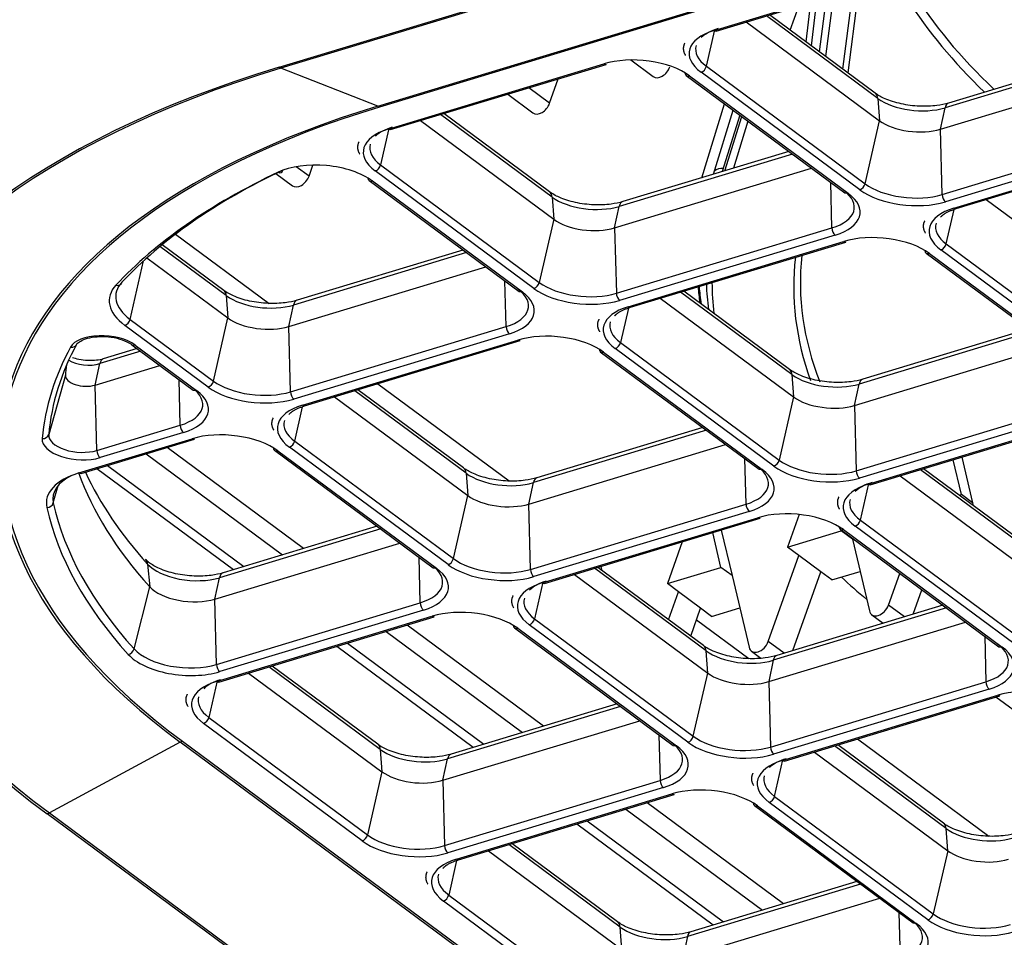
# Model space of a CAD drawing. Units: inches. Extents: x 0 to 7518, y 0 to 5362.
# Drawn here: x 3694 to 3760, y 4076 to 4137 of the extents above; entities that cross this region are included whole.
import ezdxf

# ---------------------------------------------------------------- set-up
doc = ezdxf.new("R2010")
doc.units = ezdxf.units.IN
doc.header["$MEASUREMENT"] = 0
doc.layers.add('LG-Product', color=3, linetype='Continuous')

msp = doc.modelspace()

# ---------------------------------------------------------------- linework, layer by layer
at = {"layer": 'LG-Product', "linetype": 'Continuous'}
for p, q in [((3711.493, 4134.242), (3984.863, 4217.022)), ((3984.975, 4216.958), (3711.606, 4134.179)), ((3718.081, 4131.645), (3991.45, 4214.424)), ((3991.563, 4214.36), (3718.193, 4131.581)), ((3740.518, 4136.694), (3754.905, 4141.05)), ((3740.669, 4136.655), (3755.057, 4141.012)), ((3748.493, 4139.025), (3747.969, 4134.962)), ((3749.114, 4134.114), (3749.799, 4139.42)), ((3749.464, 4133.855), (3750.197, 4139.541)), ((3746.667, 4135.926), (3746.989, 4138.569)), ((3747.015, 4135.668), (3747.383, 4138.689)), ((3747.553, 4135.27), (3748.018, 4138.881)), ((3751.282, 4132.509), (3744.227, 4137.733)), ((3745.608, 4136.71), (3746.179, 4138.324)), ((3745.608, 4136.71), (3746.179, 4138.324)), ((3742.665, 4137.26), (3751.565, 4130.669)), ((3751.456, 4132.157), (3744.014, 4137.668)), ((3740.005, 4134.3), (3740.563, 4136.741)), ((3740.518, 4136.694), (3740.669, 4136.655)), ((3767.258, 4135.205), (3756.177, 4131.85)), ((3718.769, 4130.108), (3733.156, 4134.465)), ((3718.92, 4130.07), (3733.308, 4134.426)), ((3733.156, 4134.465), (3733.308, 4134.426)), ((3734.971, 4134.723), (3736.458, 4133.622)), ((3734.971, 4134.723), (3736.458, 4133.622)), ((3767.496, 4135.029), (3755.942, 4131.531)), ((3718.081, 4131.645), (3711.606, 4134.179)), ((3750.244, 4126.053), (3739.649, 4133.899)), ((3740.005, 4134.3), (3750.6, 4126.455)), ((3755.632, 4130.101), (3768.776, 4134.082)), ((3729.541, 4131.83), (3730.118, 4133.461)), ((3729.541, 4131.83), (3730.118, 4133.461)), ((3738.66, 4133.691), (3749.255, 4125.845)), ((3738.878, 4133.666), (3749.473, 4125.82)), ((3726.742, 4132.438), (3728.427, 4131.19)), ((3726.742, 4132.438), (3728.427, 4131.19)), ((3729.541, 4131.83), (3728.145, 4132.863)), ((3729.541, 4131.83), (3728.145, 4132.863)), ((3739.694, 4126.859), (3741.227, 4131.791)), ((3751.456, 4132.157), (3751.565, 4130.669)), ((3729.533, 4125.923), (3722.478, 4131.147)), ((3740.478, 4127.096), (3741.804, 4131.363)), ((3755.632, 4130.101), (3755.942, 4131.531)), ((3720.916, 4130.674), (3729.816, 4124.083)), ((3729.707, 4125.571), (3722.265, 4131.082)), ((3742.232, 4131.047), (3741.058, 4127.272)), ((3742.238, 4131.042), (3741.067, 4127.274)), ((3741.247, 4127.329), (3742.37, 4130.944)), ((3742.785, 4130.637), (3741.81, 4127.499)), ((3750.6, 4126.455), (3751.565, 4130.669)), ((3718.814, 4130.155), (3718.256, 4127.715)), ((3718.769, 4130.108), (3718.92, 4130.07)), ((3755.748, 4125.736), (3755.632, 4130.101)), ((3755.748, 4125.736), (3770.136, 4130.092)), ((3770.353, 4129.611), (3755.965, 4125.254)), ((3756.534, 4124.834), (3770.921, 4129.19)), ((3756.685, 4124.795), (3771.073, 4129.152)), ((3745.509, 4128.62), (3734.428, 4125.264)), ((3745.747, 4128.443), (3734.193, 4124.945)), ((3713.48, 4126.966), (3712.628, 4127.597)), ((3713.48, 4126.966), (3712.628, 4127.597)), ((3713.48, 4126.966), (3713.741, 4127.703)), ((3713.48, 4126.966), (3713.741, 4127.703)), ((3728.495, 4119.467), (3717.9, 4127.313)), ((3718.256, 4127.715), (3728.851, 4119.869)), ((3733.883, 4123.515), (3747.027, 4127.496)), ((3711.266, 4127.141), (3712.367, 4126.327)), ((3711.266, 4127.141), (3712.367, 4126.327)), ((3717.495, 4126.673), (3727.506, 4119.26)), ((3717.713, 4126.647), (3727.724, 4119.234)), ((3748.387, 4123.507), (3748.306, 4126.549)), ((3729.707, 4125.571), (3729.816, 4124.083)), ((3749.255, 4125.845), (3749.473, 4125.82)), ((3758.681, 4125.4), (3767.581, 4118.809)), ((3733.883, 4123.515), (3734.193, 4124.945)), ((3756.021, 4122.44), (3756.548, 4124.742)), ((3756.534, 4124.834), (3756.685, 4124.795)), ((3729.816, 4124.083), (3728.851, 4119.869)), ((3733.883, 4123.515), (3733.999, 4119.15)), ((3733.999, 4119.15), (3748.387, 4123.507)), ((3704.575, 4123.091), (3710.817, 4118.469)), ((3704.575, 4123.091), (3710.817, 4118.469)), ((3748.604, 4123.025), (3734.216, 4118.668)), ((3734.785, 4118.248), (3749.172, 4122.605)), ((3749.172, 4122.605), (3749.324, 4122.566)), ((3707.958, 4118.986), (3703.531, 4122.264)), ((3707.784, 4119.337), (3703.673, 4122.381)), ((3723.76, 4122.034), (3712.679, 4118.678)), ((3734.936, 4118.21), (3749.324, 4122.566)), ((3766.26, 4114.193), (3755.665, 4122.039)), ((3756.021, 4122.44), (3766.616, 4114.595)), ((3701.537, 4117.403), (3702.431, 4121.306)), ((3702.652, 4121.507), (3708.067, 4117.498)), ((3723.998, 4121.858), (3712.444, 4118.359)), ((3754.676, 4121.831), (3765.271, 4113.985)), ((3754.894, 4121.806), (3765.489, 4113.96)), ((3712.134, 4116.93), (3725.278, 4120.91)), ((3726.638, 4116.921), (3726.557, 4119.963)), ((3745.549, 4114.063), (3738.494, 4119.287)), ((3707.958, 4118.986), (3708.067, 4117.498)), ((3727.506, 4119.26), (3727.724, 4119.234)), ((3736.932, 4118.814), (3745.832, 4112.223)), ((3745.723, 4113.711), (3738.281, 4119.222)), ((3712.134, 4116.93), (3712.444, 4118.359)), ((3734.799, 4118.156), (3734.272, 4115.855)), ((3734.785, 4118.248), (3734.936, 4118.21)), ((3701.537, 4117.403), (3707.102, 4113.283)), ((3707.102, 4113.283), (3708.067, 4117.498)), ((3706.746, 4112.882), (3701.182, 4117.002)), ((3712.25, 4112.564), (3712.134, 4116.93)), ((3712.25, 4112.564), (3726.638, 4116.921)), ((3761.525, 4116.759), (3750.444, 4113.404)), ((3726.855, 4116.439), (3712.467, 4112.083)), ((3713.035, 4111.662), (3727.423, 4116.019)), ((3727.423, 4116.019), (3727.575, 4115.981)), ((3761.763, 4116.583), (3750.209, 4113.085)), ((3702.011, 4115.448), (3699.748, 4114.763)), ((3701.656, 4115.711), (3705.757, 4112.674)), ((3701.657, 4115.71), (3701.873, 4115.685)), ((3701.873, 4115.685), (3705.975, 4112.648)), ((3713.187, 4111.624), (3727.575, 4115.981)), ((3744.511, 4107.607), (3733.916, 4115.453)), ((3734.272, 4115.855), (3744.867, 4108.009)), ((3749.899, 4111.655), (3763.043, 4115.636)), ((3702.249, 4115.272), (3699.514, 4114.444)), ((3732.927, 4115.245), (3743.522, 4107.4)), ((3733.144, 4115.22), (3743.74, 4107.374)), ((3699.203, 4113.014), (3699.514, 4114.444)), ((3699.203, 4113.014), (3703.529, 4114.324)), ((3697.219, 4113.669), (3696.104, 4109.709)), ((3704.889, 4110.335), (3704.808, 4113.377)), ((3745.723, 4113.711), (3745.832, 4112.223)), ((3699.319, 4108.648), (3699.203, 4113.014)), ((3718.065, 4113.101), (3726.833, 4106.609)), ((3718.065, 4113.101), (3726.833, 4106.609)), ((3749.899, 4111.655), (3750.209, 4113.085)), ((3705.757, 4112.674), (3705.975, 4112.648)), ((3715.183, 4112.228), (3724.083, 4105.638)), ((3723.974, 4107.126), (3716.532, 4112.637)), ((3723.8, 4107.477), (3716.745, 4112.701)), ((3745.832, 4112.223), (3744.867, 4108.009)), ((3712.523, 4109.269), (3713.049, 4111.57)), ((3713.035, 4111.662), (3713.187, 4111.624)), ((3749.899, 4111.655), (3750.015, 4107.29)), ((3750.015, 4107.29), (3764.403, 4111.647)), ((3764.62, 4111.165), (3750.232, 4106.808)), ((3750.801, 4106.388), (3765.188, 4110.745)), ((3699.319, 4108.648), (3704.889, 4110.335)), ((3739.776, 4110.174), (3728.695, 4106.818)), ((3750.952, 4106.35), (3765.34, 4110.706)), ((3698.118, 4107.145), (3705.674, 4109.433)), ((3705.106, 4109.854), (3699.537, 4108.167)), ((3705.674, 4109.433), (3705.826, 4109.395)), ((3740.014, 4109.998), (3728.46, 4106.499)), ((3698.269, 4107.106), (3705.826, 4109.395)), ((3713.116, 4102.101), (3704.012, 4108.843)), ((3713.116, 4102.101), (3704.012, 4108.843)), ((3722.762, 4101.022), (3712.167, 4108.867)), ((3712.523, 4109.269), (3723.118, 4101.423)), ((3728.15, 4105.07), (3741.294, 4109.05)), ((3702.609, 4108.417), (3711.714, 4101.675)), ((3702.609, 4108.417), (3711.714, 4101.675)), ((3711.178, 4108.66), (3721.773, 4100.814)), ((3711.395, 4108.634), (3721.991, 4100.788)), ((3757.058, 4108.199), (3757.782, 4105.157)), ((3757.058, 4108.199), (3757.782, 4105.157)), ((3700.025, 4107.634), (3709.128, 4100.893)), ((3700.025, 4107.634), (3709.128, 4100.893)), ((3742.654, 4105.061), (3742.573, 4108.103)), ((3757.043, 4105.704), (3756.49, 4108.027)), ((3757.043, 4105.704), (3756.49, 4108.027)), ((3698.118, 4107.145), (3698.269, 4107.106)), ((3708.43, 4100.677), (3699.322, 4107.422)), ((3708.43, 4100.677), (3699.322, 4107.422)), ((3723.974, 4107.126), (3724.083, 4105.638)), ((3743.522, 4107.4), (3743.74, 4107.374)), ((3752.948, 4106.954), (3761.848, 4100.363)), ((3761.739, 4101.851), (3754.297, 4107.362)), ((3761.565, 4102.203), (3754.51, 4107.427)), ((3696.411, 4105.143), (3696.732, 4106.306)), ((3728.15, 4105.07), (3728.46, 4106.499)), ((3750.288, 4103.995), (3750.846, 4106.435)), ((3750.801, 4106.388), (3750.952, 4106.35)), ((3723.118, 4101.423), (3724.083, 4105.638)), ((3756.896, 4105.66), (3757.043, 4105.704)), ((3756.896, 4105.66), (3757.043, 4105.704)), ((3757.782, 4105.157), (3757.043, 4105.704)), ((3757.782, 4105.157), (3757.043, 4105.704)), ((3728.266, 4100.704), (3728.15, 4105.07)), ((3728.266, 4100.704), (3742.654, 4105.061)), ((3757.782, 4105.157), (3757.826, 4104.971)), ((3757.782, 4105.157), (3757.826, 4104.971)), ((3742.871, 4104.579), (3728.483, 4100.223)), ((3746.205, 4104.372), (3745.432, 4102.188)), ((3746.205, 4104.372), (3745.432, 4102.188)), ((3718.027, 4103.588), (3707.739, 4100.472)), ((3729.051, 4099.802), (3743.439, 4104.159)), ((3729.203, 4099.764), (3743.591, 4104.12)), ((3743.439, 4104.159), (3743.591, 4104.12)), ((3760.527, 4095.747), (3749.932, 4103.593)), ((3750.288, 4103.995), (3760.883, 4096.149)), ((3718.265, 4103.412), (3707.504, 4100.153)), ((3740.982, 4100.841), (3740.429, 4103.163)), ((3740.982, 4100.841), (3740.429, 4103.163)), ((3740.997, 4103.335), (3741.721, 4100.293)), ((3740.997, 4103.335), (3741.721, 4100.293)), ((3745.432, 4102.188), (3749.012, 4103.272)), ((3745.432, 4102.188), (3749.012, 4103.272)), ((3748.943, 4103.385), (3759.538, 4095.54)), ((3749.012, 4103.272), (3748.995, 4103.347)), ((3749.012, 4103.272), (3748.995, 4103.347)), ((3749.752, 4102.725), (3749.012, 4103.272)), ((3749.752, 4102.725), (3749.012, 4103.272)), ((3749.161, 4103.36), (3759.756, 4095.514)), ((3707.194, 4098.724), (3719.545, 4102.464)), ((3738.389, 4102.545), (3737.401, 4099.756)), ((3738.389, 4102.545), (3737.401, 4099.756)), ((3749.734, 4102.8), (3749.752, 4102.725)), ((3749.734, 4102.8), (3749.752, 4102.725)), ((3749.752, 4102.725), (3750.892, 4097.934)), ((3749.752, 4102.725), (3750.892, 4097.934)), ((3744.134, 4095.888), (3746.171, 4101.641)), ((3744.134, 4095.888), (3746.171, 4101.641)), ((3746.171, 4101.641), (3745.432, 4102.188)), ((3746.171, 4101.641), (3745.432, 4102.188)), ((3747.65, 4100.546), (3746.171, 4101.641)), ((3747.65, 4100.546), (3746.171, 4101.641)), ((3702.707, 4101.059), (3702.844, 4099.545)), ((3720.905, 4098.475), (3720.824, 4101.517)), ((3732.967, 4100.903), (3733.029, 4100.643)), ((3732.967, 4100.903), (3733.029, 4100.643)), ((3721.773, 4100.814), (3721.991, 4100.788)), ((3731.199, 4100.368), (3740.099, 4093.778)), ((3739.99, 4095.266), (3732.548, 4100.777)), ((3739.816, 4095.617), (3732.761, 4100.841)), ((3737.401, 4099.756), (3740.982, 4100.841)), ((3737.401, 4099.756), (3740.982, 4100.841)), ((3741.721, 4100.293), (3740.982, 4100.841)), ((3741.721, 4100.293), (3740.982, 4100.841)), ((3741.721, 4100.293), (3742.862, 4095.503)), ((3741.721, 4100.293), (3742.862, 4095.503)), ((3745.787, 4095.284), (3747.65, 4100.546)), ((3745.787, 4095.284), (3747.65, 4100.546)), ((3748.389, 4099.999), (3747.65, 4100.546)), ((3748.389, 4099.999), (3747.65, 4100.546)), ((3748.389, 4099.999), (3750.265, 4100.567)), ((3748.389, 4099.999), (3750.265, 4100.567)), ((3752.165, 4098.32), (3752.917, 4100.443)), ((3752.165, 4098.32), (3752.917, 4100.443)), ((3707.194, 4098.724), (3707.504, 4100.153)), ((3729.097, 4099.849), (3728.539, 4097.409)), ((3729.051, 4099.802), (3729.203, 4099.764)), ((3738.141, 4099.209), (3737.401, 4099.756)), ((3738.141, 4099.209), (3737.401, 4099.756)), ((3701.804, 4095.397), (3702.844, 4099.545)), ((3737.481, 4097.346), (3738.141, 4099.209)), ((3737.481, 4097.346), (3738.141, 4099.209)), ((3739.619, 4098.114), (3738.141, 4099.209)), ((3739.619, 4098.114), (3738.141, 4099.209)), ((3753.817, 4097.716), (3754.395, 4099.348)), ((3753.817, 4097.716), (3754.395, 4099.348)), ((3707.31, 4094.358), (3707.194, 4098.724)), ((3707.31, 4094.358), (3720.905, 4098.475)), ((3755.792, 4098.314), (3744.711, 4094.958)), ((3753.224, 4097.536), (3752.165, 4098.32)), ((3753.224, 4097.536), (3752.165, 4098.32)), ((3721.122, 4097.993), (3707.527, 4093.877)), ((3738.959, 4096.251), (3739.619, 4098.114)), ((3738.959, 4096.251), (3739.619, 4098.114)), ((3740.358, 4097.567), (3739.619, 4098.114)), ((3740.358, 4097.567), (3739.619, 4098.114)), ((3740.358, 4097.567), (3742.235, 4098.135)), ((3740.358, 4097.567), (3742.235, 4098.135)), ((3756.03, 4098.138), (3744.476, 4094.639)), ((3751.051, 4097.68), (3751.82, 4097.111)), ((3751.051, 4097.68), (3751.82, 4097.111)), ((3707.302, 4093.216), (3721.69, 4097.573)), ((3707.454, 4093.178), (3721.842, 4097.535)), ((3729.133, 4090.241), (3720.028, 4096.983)), ((3729.133, 4090.241), (3720.028, 4096.983)), ((3721.69, 4097.573), (3721.842, 4097.535)), ((3738.778, 4089.162), (3728.183, 4097.007)), ((3728.539, 4097.409), (3739.134, 4089.563)), ((3739.346, 4097.343), (3742.849, 4094.749)), ((3739.346, 4097.343), (3742.849, 4094.749)), ((3744.166, 4093.21), (3757.31, 4097.19)), ((3718.625, 4096.557), (3727.73, 4089.815)), ((3718.625, 4096.557), (3727.73, 4089.815)), ((3727.194, 4096.8), (3737.789, 4088.954)), ((3727.411, 4096.774), (3738.007, 4088.928)), ((3716.039, 4095.776), (3725.147, 4089.031)), ((3716.039, 4095.776), (3725.147, 4089.031)), ((3745.193, 4095.104), (3744.134, 4095.888)), ((3745.193, 4095.104), (3744.134, 4095.888)), ((3758.589, 4096.243), (3758.67, 4093.201)), ((3724.444, 4088.819), (3715.336, 4095.563)), ((3724.444, 4088.819), (3715.336, 4095.563)), ((3740.099, 4093.778), (3739.99, 4095.266)), ((3743.021, 4095.248), (3743.651, 4094.782)), ((3743.021, 4095.248), (3743.651, 4094.782)), ((3759.538, 4095.54), (3759.756, 4095.514)), ((3744.476, 4094.639), (3744.166, 4093.21)), ((3709.45, 4093.782), (3718.35, 4087.192)), ((3718.241, 4088.68), (3710.799, 4094.191)), ((3718.067, 4089.031), (3711.012, 4094.255)), ((3739.134, 4089.563), (3740.099, 4093.778)), ((3707.348, 4093.263), (3706.79, 4090.823)), ((3707.302, 4093.216), (3707.454, 4093.178)), ((3744.166, 4093.21), (3744.282, 4088.844)), ((3744.282, 4088.844), (3758.67, 4093.201)), ((3758.887, 4092.719), (3744.499, 4088.363)), ((3734.043, 4091.728), (3722.962, 4088.372)), ((3745.067, 4087.942), (3759.455, 4092.299)), ((3745.219, 4087.904), (3759.607, 4092.26)), ((3768.446, 4085.434), (3759.339, 4092.178)), ((3759.455, 4092.299), (3759.607, 4092.26)), ((3734.281, 4091.552), (3722.727, 4088.053)), ((3717.029, 4082.576), (3706.434, 4090.422)), ((3706.79, 4090.823), (3717.385, 4082.977)), ((3722.417, 4086.624), (3735.561, 4090.604)), ((3704.877, 4089.161), (3696.149, 4084.446)), ((3740.515, 4062.771), (3704.877, 4089.161)), ((3705.029, 4089.225), (3740.513, 4062.949)), ((3736.84, 4089.657), (3736.921, 4086.615)), ((3750.098, 4089.381), (3758.864, 4082.889)), ((3750.098, 4089.381), (3758.864, 4082.889)), ((3718.241, 4088.68), (3718.35, 4087.192)), ((3737.789, 4088.954), (3738.007, 4088.928)), ((3747.215, 4088.508), (3756.115, 4081.918)), ((3756.006, 4083.406), (3748.564, 4088.917)), ((3755.832, 4083.757), (3748.777, 4088.981)), ((3722.417, 4086.624), (3722.727, 4088.053)), ((3744.555, 4085.549), (3745.113, 4087.989)), ((3745.067, 4087.942), (3745.219, 4087.904)), ((3718.35, 4087.192), (3717.385, 4082.977)), ((3722.417, 4086.624), (3722.533, 4082.258)), ((3722.533, 4082.258), (3736.921, 4086.615)), ((3737.138, 4086.133), (3722.75, 4081.777)), ((3723.318, 4081.356), (3737.706, 4085.713)), ((3723.47, 4081.318), (3737.858, 4085.675)), ((3745.149, 4078.38), (3736.044, 4085.123)), ((3745.149, 4078.38), (3736.044, 4085.123)), ((3737.706, 4085.713), (3737.858, 4085.675)), ((3754.794, 4077.302), (3744.199, 4085.147)), ((3744.555, 4085.549), (3755.15, 4077.703)), ((3734.641, 4084.697), (3743.746, 4077.955)), ((3734.641, 4084.697), (3743.746, 4077.955)), ((3743.21, 4084.94), (3753.805, 4077.094)), ((3743.427, 4084.914), (3754.023, 4077.068)), ((3897.305, 3935.31), (3695.996, 4084.382)), ((3696.149, 4084.446), (3733.951, 4056.453)), ((3732.057, 4083.914), (3741.161, 4077.172)), ((3732.057, 4083.914), (3741.161, 4077.172)), ((3740.462, 4076.957), (3731.354, 4083.702)), ((3740.462, 4076.957), (3731.354, 4083.702)), ((3756.115, 4081.918), (3756.006, 4083.406)), ((3725.466, 4081.922), (3734.366, 4075.332)), ((3734.257, 4076.82), (3726.815, 4082.331)), ((3734.083, 4077.171), (3727.028, 4082.395)), ((3756.115, 4081.918), (3755.15, 4077.703)), ((3723.332, 4081.264), (3722.806, 4078.963)), ((3723.318, 4081.356), (3723.47, 4081.318)), ((3750.059, 4079.868), (3738.978, 4076.512)), ((3750.297, 4079.692), (3738.743, 4076.193)), ((3733.045, 4070.716), (3722.45, 4078.562)), ((3722.806, 4078.963), (3733.401, 4071.117)), ((3738.433, 4074.764), (3751.577, 4078.744)), ((3752.856, 4077.797), (3752.937, 4074.755)), ((3734.366, 4075.332), (3734.257, 4076.82)), ((3753.805, 4077.094), (3754.023, 4077.068)), ((3738.743, 4076.193), (3738.433, 4074.764))]:
    msp.add_line(p, q, dxfattribs=at)
for centre, major_axis, ratio, start_param, end_param in [((3818.271, 4145.546), (67.719, -5.74), 0.495162, 3.493446, 3.696193), ((3818.24, 4145.185), (68.132, -5.793), 0.49511, 3.500075, 3.688978), ((3742.944, 4134.897), (-4.088, 0.348), 0.495461, 5.389226, 6.960022), ((3742.97, 4135.198), (3.679, -0.313), 0.495461, 2.247633, 2.727312), ((3742.97, 4135.198), (3.679, -0.313), 0.495461, 3.046381, 3.818429), ((3735.583, 4132.668), (-4.088, 0.348), 0.495461, 3.818429, 5.389226), ((3754.786, 4102.184), (-72.945, 6.201), 0.495461, 5.389226, 6.960022), ((3754.788, 4102.202), (72.758, -6.186), 0.495461, 2.247633, 3.818429), ((3711.555, 4134.964), (0.242, -0.798), 0.544049, 5.651508, 5.8784), ((3736.954, 4134.291), (-0.496, -0.67), 0.677148, 0.000028, 1.995468), ((3736.954, 4134.291), (-0.496, -0.67), 0.677148, 0.000028, 1.995468), ((3738.908, 4134.026), (-0.248, -0.335), 0.677148, 5.616228, 7.021875), ((3739.68, 4134.26), (-0.248, -0.335), 0.677148, 0.73869, 2.144338), ((3750.786, 4131.839), (0.496, 0.67), 0.677148, 5.616228, 6.283175), ((3728.923, 4131.86), (-0.496, -0.67), 0.677148, 0.000028, 1.995468), ((3728.923, 4131.86), (-0.496, -0.67), 0.677148, 0.000028, 1.995468), ((3754.04, 4132.94), (-3.206, 0.273), 0.495461, 0.676837, 2.247633), ((3756.418, 4131.052), (-0.242, 0.798), 0.544049, 0.000019, 0.77397), ((3754.968, 4104.329), (-62.153, 5.284), 0.495461, 5.389226, 6.960022), ((3754.97, 4104.348), (61.966, -5.268), 0.495461, 2.247633, 3.818429), ((3718.132, 4130.86), (-0.242, 0.798), 0.544049, 5.651508, 5.8784), ((3753.907, 4131.379), (2.906, -0.247), 0.495461, 3.818429, 5.389226), ((3721.195, 4128.311), (-4.088, 0.348), 0.495461, 5.389226, 6.960022), ((3721.22, 4128.612), (3.679, -0.313), 0.495461, 2.247633, 2.727312), ((3721.22, 4128.612), (3.679, -0.313), 0.495461, 3.046381, 3.818429), ((3754.97, 4104.348), (-59.306, 5.042), 0.495461, 5.57832, 5.912824), ((3754.996, 4104.649), (58.896, -5.007), 0.495461, 2.436728, 2.771232), ((3714.418, 4125.649), (-4.088, 0.348), 0.495461, 3.818429, 5.57832), ((3711.446, 4127.587), (0.178, -0.377), 0.661635, 5.561345, 6.942917), ((3717.931, 4127.674), (-0.248, -0.335), 0.677148, 0.73869, 2.144338), ((3741.132, 4126.755), (0.796, -0.247), 0.863517, 1.842936, 2.629131), ((3712.863, 4126.996), (-0.496, -0.67), 0.677148, 0.000028, 1.995468), ((3712.863, 4126.996), (-0.496, -0.67), 0.677148, 0.000028, 1.995468), ((3717.743, 4127.008), (0.248, 0.335), 0.677148, 2.474635, 3.880283), ((3729.037, 4125.253), (0.496, 0.67), 0.677148, 5.616228, 6.283175), ((3746.204, 4125.123), (3.679, -0.313), 0.495461, 5.389226, 6.960022), ((3750.275, 4126.414), (0.248, 0.335), 0.677148, 3.880283, 5.28593), ((3753.539, 4127.051), (-4.088, 0.348), 0.495461, 0.676837, 2.247633), ((3753.565, 4127.352), (3.679, -0.313), 0.495461, 3.818429, 5.389226), ((3732.291, 4126.354), (-3.206, 0.273), 0.495461, 0.676837, 2.247633), ((3734.669, 4124.466), (-0.242, 0.798), 0.544049, 0.000019, 0.77397), ((3746.178, 4124.822), (-4.088, 0.348), 0.495461, 2.247633, 3.818429), ((3755.996, 4125.615), (-0.121, 0.399), 0.544049, 1.104267, 2.509915), ((3758.96, 4123.037), (-4.088, 0.348), 0.495461, 5.389226, 6.960022), ((3732.158, 4124.793), (2.906, -0.247), 0.495461, 3.818429, 5.389226), ((3748.635, 4123.386), (0.121, -0.399), 0.544049, 4.24586, 5.651508), ((3758.986, 4123.338), (3.679, -0.313), 0.495461, 3.046381, 3.818429), ((3751.599, 4120.808), (-4.088, 0.348), 0.495461, 3.818429, 5.389226), ((3754.924, 4122.166), (-0.248, -0.335), 0.677148, 5.616228, 7.021875), ((3755.696, 4122.4), (0.248, 0.335), 0.677148, 3.880283, 5.28593), ((3814.445, 4115.179), (68.549, -5.81), 0.495162, 3.1252, 3.365451), ((3814.476, 4115.54), (68.136, -5.758), 0.495215, 3.130443, 3.378331), ((3705.48, 4118.304), (-5.334, 0.453), 0.495461, 5.912824, 6.960022), ((3705.506, 4118.605), (4.924, -0.419), 0.495461, 2.771232, 3.818429), ((3700.62, 4120.044), (0.305, -0.284), 0.809735, 5.277838, 6.683485), ((3707.288, 4118.667), (0.496, 0.67), 0.677148, 5.616228, 6.283175), ((3724.454, 4118.537), (3.679, -0.313), 0.495461, 5.389226, 6.960022), ((3728.526, 4119.828), (-0.248, -0.335), 0.677148, 0.73869, 2.144338), ((3731.79, 4120.465), (-4.088, 0.348), 0.495461, 0.676837, 2.247633), ((3731.816, 4120.766), (3.679, -0.313), 0.495461, 3.818429, 5.389226), ((3815.626, 4115.986), (76.142, -6.473), 0.495461, 3.217514, 3.24596), ((3815.657, 4116.347), (-76.142, 6.473), 0.495461, 0.084929, 0.115523), ((3815.62, 4115.607), (-75.561, 6.424), 0.495461, 0.060802, 0.105177), ((3815.59, 4115.247), (75.146, -6.389), 0.495461, 3.189166, 3.244144), ((3710.542, 4119.768), (-3.206, 0.273), 0.495461, 0.676837, 2.247633), ((3712.92, 4117.881), (-0.242, 0.798), 0.544049, 0.000019, 0.77397), ((3724.429, 4118.236), (-4.088, 0.348), 0.495461, 2.247633, 3.818429), ((3734.247, 4119.029), (0.121, -0.399), 0.544049, 4.24586, 5.651508), ((3737.211, 4116.451), (-4.088, 0.348), 0.495461, 5.389226, 6.960022), ((3701.212, 4117.363), (0.248, 0.335), 0.677148, 3.880283, 5.28593), ((3710.409, 4118.207), (2.906, -0.247), 0.495461, 3.818429, 5.389226), ((3726.886, 4116.8), (0.121, -0.399), 0.544049, 4.24586, 5.651508), ((3737.236, 4116.752), (3.679, -0.313), 0.495461, 3.046381, 3.818429), ((3699.917, 4115.092), (-2.428, 0.206), 0.495461, 3.818429, 6.067869), ((3729.85, 4114.222), (-4.088, 0.348), 0.495461, 3.818429, 5.389226), ((3754.97, 4104.348), (-59.306, 5.042), 0.495461, 6.067869, 6.281379), ((3754.996, 4104.649), (58.896, -5.007), 0.495461, 2.926276, 3.139786), ((3697.598, 4115.912), (-0.366, 0.2), 0.848573, 1.929197, 3.334845), ((3733.175, 4115.58), (0.248, 0.335), 0.677148, 2.474635, 3.880283), ((3733.947, 4115.814), (0.248, 0.335), 0.677148, 3.880283, 5.28593), ((3698.597, 4115.123), (-1.545, 0.131), 0.495461, 0.769618, 2.247633), ((3699.99, 4113.965), (-0.242, 0.798), 0.544049, 0.000019, 0.77397), ((3755.338, 4108.675), (58.124, -4.941), 0.495461, 3.115797, 3.139786), ((3745.053, 4113.393), (0.496, 0.67), 0.677148, 5.616228, 6.283175), ((3698.464, 4113.562), (1.246, -0.106), 0.495461, 3.139786, 5.389226), ((3748.307, 4114.494), (-3.206, 0.273), 0.495461, 0.676837, 2.247633), ((3750.685, 4112.606), (-0.242, 0.798), 0.544049, 0.000019, 0.77397), ((3702.705, 4111.952), (3.679, -0.313), 0.495461, 5.389226, 6.960022), ((3706.777, 4113.242), (0.248, 0.335), 0.677148, 3.880283, 5.28593), ((3710.041, 4113.879), (-4.088, 0.348), 0.495461, 0.676837, 2.247633), ((3710.067, 4114.181), (3.679, -0.313), 0.495461, 3.818429, 5.389226), ((3702.68, 4111.65), (-4.088, 0.348), 0.495461, 2.247633, 3.818429), ((3712.498, 4112.443), (0.121, -0.399), 0.544049, 4.24586, 5.651508), ((3748.174, 4112.933), (2.906, -0.247), 0.495461, 3.818429, 5.389226), ((3715.462, 4109.865), (-4.088, 0.348), 0.495461, 5.389226, 6.960022), ((3705.137, 4110.214), (-0.121, 0.399), 0.544049, 1.104267, 2.509915), ((3715.487, 4110.166), (3.679, -0.313), 0.495461, 3.046381, 3.818429), ((3698.096, 4109.234), (-2.428, 0.206), 0.495461, 6.281379, 8.530818), ((3695.699, 4109.803), (-0.415, 0.037), 0.868629, 1.573963, 2.979611), ((3698.122, 4109.535), (2.018, -0.172), 0.495461, 3.139786, 5.389226), ((3708.101, 4107.636), (-4.088, 0.348), 0.495461, 3.818429, 5.389226), ((3711.426, 4108.994), (-0.248, -0.335), 0.677148, 5.616228, 7.021875), ((3712.198, 4109.228), (0.248, 0.335), 0.677148, 3.880283, 5.28593), ((3699.568, 4108.528), (0.121, -0.399), 0.544049, 4.24586, 5.651508), ((3723.304, 4106.807), (-0.496, -0.67), 0.677148, 2.474635, 3.141583), ((3740.47, 4106.677), (3.679, -0.313), 0.495461, 5.389226, 6.960022), ((3744.542, 4107.968), (-0.248, -0.335), 0.677148, 0.73869, 2.144338), ((3747.806, 4108.605), (-4.088, 0.348), 0.495461, 0.676837, 2.247633), ((3747.832, 4108.906), (3.679, -0.313), 0.495461, 3.818429, 5.389226), ((3701.283, 4104.801), (-5.334, 0.453), 0.495461, 5.389226, 6.436423), ((3701.309, 4105.102), (4.924, -0.419), 0.495461, 2.447667, 3.294831), ((3755.338, 4108.675), (58.124, -4.941), 0.495461, 3.363079, 3.629335), ((3755.471, 4110.236), (-58.423, 4.967), 0.495461, 0.273717, 0.487742), ((3726.558, 4107.908), (-3.206, 0.273), 0.495461, 0.676837, 2.247633), ((3728.936, 4106.021), (-0.242, 0.798), 0.544049, 0.000019, 0.77397), ((3740.445, 4106.376), (-4.088, 0.348), 0.495461, 2.247633, 3.818429), ((3750.263, 4107.169), (0.121, -0.399), 0.544049, 4.24586, 5.651508), ((3753.227, 4104.591), (-4.088, 0.348), 0.495461, 5.389226, 6.960022), ((3753.252, 4104.892), (3.679, -0.313), 0.495461, 2.247633, 2.727312), ((3726.425, 4106.347), (2.906, -0.247), 0.495461, 3.818429, 5.389226), ((3696.008, 4105.206), (-0.407, -0.09), 0.858452, 1.30932, 2.714967), ((3754.97, 4104.348), (-59.306, 5.042), 0.495461, 0.153238, 0.487742), ((3754.996, 4104.649), (58.896, -5.007), 0.495461, 3.294831, 3.629335), ((3742.902, 4104.94), (0.121, -0.399), 0.544049, 4.24586, 5.651508), ((3753.252, 4104.892), (3.679, -0.313), 0.495461, 3.046381, 3.818429), ((3745.866, 4102.362), (-4.088, 0.348), 0.495461, 3.818429, 5.389226), ((3749.191, 4103.72), (-0.248, -0.335), 0.677148, 5.616228, 7.021875), ((3749.963, 4103.954), (-0.248, -0.335), 0.677148, 0.73869, 2.144338), ((3701.957, 4100.811), (0.618, 0.559), 0.767342, 5.760563, 6.30508), ((3705.602, 4101.562), (-3.206, 0.273), 0.495461, 0.487742, 2.247633), ((3718.721, 4100.092), (3.679, -0.313), 0.495461, 5.389226, 6.960022), ((3722.793, 4101.382), (0.248, 0.335), 0.677148, 3.880283, 5.28593), ((3726.057, 4102.019), (-4.088, 0.348), 0.495461, 0.676837, 2.247633), ((3726.083, 4102.321), (3.679, -0.313), 0.495461, 3.818429, 5.389226), ((3707.98, 4099.675), (-0.242, 0.798), 0.544049, 0.000019, 0.77397), ((3718.696, 4099.79), (-4.088, 0.348), 0.495461, 2.247633, 3.818429), ((3728.514, 4100.583), (0.121, -0.399), 0.544049, 4.24586, 5.651508), ((3731.478, 4098.005), (-4.088, 0.348), 0.495461, 5.389226, 6.960022), ((3731.503, 4098.306), (3.679, -0.313), 0.495461, 2.247633, 2.727312), ((3815.565, 4115.265), (-76.972, 6.544), 0.495461, 0.570145, 0.612188), ((3705.469, 4100.001), (2.906, -0.247), 0.495461, 3.629335, 5.389226), ((3721.153, 4098.354), (0.121, -0.399), 0.544049, 4.24586, 5.651508), ((3731.503, 4098.306), (3.679, -0.313), 0.495461, 3.046381, 3.818429), ((3751.547, 4098.35), (-0.496, -0.67), 0.677148, 5.765098, 8.278653), ((3751.547, 4098.35), (-0.496, -0.67), 0.677148, 5.765098, 8.278653), ((3724.117, 4095.776), (-4.088, 0.348), 0.495461, 3.818429, 5.389226), ((3727.442, 4097.134), (-0.248, -0.335), 0.677148, 5.616228, 7.021875), ((3728.214, 4097.368), (-0.248, -0.335), 0.677148, 0.73869, 2.144338), ((3743.517, 4095.918), (-0.496, -0.67), 0.677148, 5.765098, 8.278653), ((3743.517, 4095.918), (-0.496, -0.67), 0.677148, 5.765098, 8.278653), ((3756.486, 4094.817), (3.679, -0.313), 0.495461, 5.389226, 6.960022), ((3701.44, 4095.392), (-0.309, -0.279), 0.767342, 0.883025, 2.288673), ((3705.101, 4095.674), (-4.088, 0.348), 0.495461, 0.487742, 2.247633), ((3705.127, 4095.975), (3.679, -0.313), 0.495461, 3.629335, 5.389226), ((3739.32, 4094.947), (-0.496, -0.67), 0.677148, 2.474635, 3.141583), ((3742.574, 4096.048), (-3.206, 0.273), 0.495461, 0.676837, 2.247633), ((3756.461, 4094.516), (-4.088, 0.348), 0.495461, 2.247633, 3.818429), ((3707.558, 4094.238), (0.121, -0.399), 0.544049, 4.24586, 5.651508), ((3744.952, 4094.16), (-0.242, 0.798), 0.544049, 0.000019, 0.77397), ((3742.441, 4094.487), (2.906, -0.247), 0.495461, 3.818429, 5.389226), ((3709.729, 4091.419), (-4.088, 0.348), 0.495461, 5.389226, 6.960022), ((3709.754, 4091.721), (3.679, -0.313), 0.495461, 2.247633, 2.727312), ((3758.918, 4093.08), (0.121, -0.399), 0.544049, 4.24586, 5.651508), ((3761.882, 4090.502), (-4.088, 0.348), 0.495461, 3.818429, 5.389226), ((3709.754, 4091.721), (3.679, -0.313), 0.495461, 3.046381, 3.818429), ((3706.465, 4090.782), (-0.248, -0.335), 0.677148, 0.73869, 2.144338), ((3704.967, 4088.504), (0.496, 0.67), 0.677148, 0.73869, 0.965583), ((3734.737, 4088.232), (3.679, -0.313), 0.495461, 5.389226, 6.960022), ((3738.809, 4089.522), (-0.248, -0.335), 0.677148, 0.73869, 2.144338), ((3742.073, 4090.159), (-4.088, 0.348), 0.495461, 0.676837, 2.247633), ((3742.099, 4090.461), (3.679, -0.313), 0.495461, 3.818429, 5.389226), ((3717.571, 4088.361), (0.496, 0.67), 0.677148, 5.616228, 6.283175), ((3720.825, 4089.462), (-3.206, 0.273), 0.495461, 0.676837, 2.247633), ((3734.712, 4087.93), (-4.088, 0.348), 0.495461, 2.247633, 3.818429), ((3744.53, 4088.723), (0.121, -0.399), 0.544049, 4.24586, 5.651508), ((3723.203, 4087.575), (-0.242, 0.798), 0.544049, 0.000019, 0.77397), ((3747.494, 4086.145), (-4.088, 0.348), 0.495461, 5.389226, 6.960022), ((3747.519, 4086.446), (3.679, -0.313), 0.495461, 2.247633, 2.727312), ((3720.692, 4087.901), (2.906, -0.247), 0.495461, 3.818429, 5.389226), ((3737.169, 4086.494), (0.121, -0.399), 0.544049, 4.24586, 5.651508), ((3747.519, 4086.446), (3.679, -0.313), 0.495461, 3.046381, 3.818429), ((3740.133, 4083.916), (-4.088, 0.348), 0.495461, 3.818429, 5.389226), ((3743.458, 4085.274), (0.248, 0.335), 0.677148, 2.474635, 3.880283), ((3744.23, 4085.508), (-0.248, -0.335), 0.677148, 0.73869, 2.144338), ((3696.058, 4085.103), (0.496, 0.67), 0.677148, 3.880283, 4.107175), ((3755.336, 4083.087), (-0.496, -0.67), 0.677148, 2.474635, 3.141583), ((3758.59, 4084.188), (-3.206, 0.273), 0.495461, 0.676837, 2.247633), ((3717.06, 4082.936), (-0.248, -0.335), 0.677148, 0.73869, 2.144338), ((3720.324, 4083.573), (-4.088, 0.348), 0.495461, 0.676837, 2.247633), ((3720.35, 4083.875), (3.679, -0.313), 0.495461, 3.818429, 5.389226), ((3722.781, 4082.137), (0.121, -0.399), 0.544049, 4.24586, 5.651508), ((3758.457, 4082.627), (2.906, -0.247), 0.495461, 3.818429, 5.389226), ((3725.745, 4079.559), (-4.088, 0.348), 0.495461, 5.389226, 6.960022), ((3725.77, 4079.861), (3.679, -0.313), 0.495461, 3.046381, 3.818429), ((3722.481, 4078.922), (0.248, 0.335), 0.677148, 3.880283, 5.28593), ((3750.753, 4076.372), (3.679, -0.313), 0.495461, 5.389226, 6.960022), ((3754.825, 4077.662), (-0.248, -0.335), 0.677148, 0.73869, 2.144338), ((3758.089, 4078.299), (-4.088, 0.348), 0.495461, 0.676837, 2.247633), ((3758.115, 4078.601), (3.679, -0.313), 0.495461, 3.818429, 5.389226), ((3733.587, 4076.501), (-0.496, -0.67), 0.677148, 2.474635, 3.141583), ((3736.841, 4077.602), (-3.206, 0.273), 0.495461, 0.676837, 2.247633), ((3750.728, 4076.07), (-4.088, 0.348), 0.495461, 2.247633, 3.818429), ((3739.219, 4075.715), (-0.242, 0.798), 0.544049, 0.000019, 0.77397)]:
    msp.add_ellipse(centre, major_axis=major_axis, ratio=ratio, start_param=start_param, end_param=end_param, dxfattribs=at)
for points in [[(3738.568, 4135.851), (3738.344, 4135.439), (3738.616, 4135.025)], [(3716.819, 4129.265), (3716.595, 4128.853), (3716.867, 4128.439)], [(3755.638, 4124.224), (3755.941, 4124.57), (3756.685, 4124.795)], [(3754.584, 4123.991), (3754.36, 4123.579), (3754.632, 4123.165)], [(3733.889, 4117.638), (3734.192, 4117.984), (3734.936, 4118.21)], [(3732.835, 4117.405), (3732.611, 4116.993), (3732.883, 4116.579)], [(3712.14, 4111.052), (3712.443, 4111.398), (3713.187, 4111.624)], [(3711.086, 4110.82), (3710.862, 4110.407), (3711.134, 4109.994)], [(3748.851, 4105.545), (3748.627, 4105.133), (3748.899, 4104.719)], [(3727.102, 4098.96), (3726.878, 4098.547), (3727.15, 4098.134)], [(3705.353, 4092.374), (3705.129, 4091.961), (3705.4, 4091.548)], [(3743.118, 4087.1), (3742.894, 4086.687), (3743.166, 4086.274)], [(3722.423, 4080.746), (3722.726, 4081.092), (3723.47, 4081.318)], [(3721.369, 4080.514), (3721.145, 4080.101), (3721.416, 4079.688)]]:
    msp.add_open_spline(points, degree=2, dxfattribs=at)
for points, knots in [([(3756.177, 4131.85), (3755.934, 4131.777), (3755.345, 4131.652), (3754.226, 4131.603), (3752.991, 4131.761), (3751.941, 4132.102), (3751.464, 4132.373), (3751.282, 4132.509)], [0, 0, 0, 0, 0.165002, 0.377044, 0.598088, 0.819404, 1, 1, 1, 1]), ([(3734.428, 4125.264), (3734.185, 4125.191), (3733.596, 4125.066), (3732.477, 4125.017), (3731.242, 4125.175), (3730.191, 4125.517), (3729.715, 4125.787), (3729.533, 4125.923)], [0, 0, 0, 0, 0.165002, 0.377044, 0.598088, 0.819404, 1, 1, 1, 1]), ([(3712.679, 4118.678), (3712.436, 4118.605), (3711.847, 4118.48), (3710.728, 4118.432), (3709.493, 4118.59), (3708.442, 4118.931), (3707.966, 4119.201), (3707.784, 4119.337)], [0, 0, 0, 0, 0.165002, 0.377044, 0.598088, 0.819404, 1, 1, 1, 1]), ([(3697.964, 4115.712), (3697.99, 4115.776), (3698.114, 4115.9), (3698.539, 4116.117), (3699.153, 4116.249), (3699.617, 4116.261), (3699.871, 4116.248)], [0, 0, 0, 0, 0.247204, 0.486606, 0.74113, 1, 1, 1, 1]), ([(3699.871, 4116.248), (3699.88, 4116.249), (3700.142, 4116.256), (3700.681, 4116.148), (3701.287, 4115.945), (3701.56, 4115.782), (3701.656, 4115.711)], [0, 0, 0, 0, 0.013326, 0.382124, 0.749995, 1, 1, 1, 1]), ([(3699.748, 4114.763), (3699.609, 4114.72), (3699.3, 4114.658), (3698.714, 4114.637), (3698.15, 4114.706), (3697.817, 4114.798), (3697.688, 4114.842)], [0, 0, 0, 0, 0.248315, 0.511079, 0.790473, 1, 1, 1, 1]), ([(3750.444, 4113.404), (3750.201, 4113.331), (3749.612, 4113.206), (3748.493, 4113.157), (3747.258, 4113.315), (3746.207, 4113.657), (3745.731, 4113.927), (3745.549, 4114.063)], [0, 0, 0, 0, 0.165002, 0.377044, 0.598088, 0.819404, 1, 1, 1, 1]), ([(3728.695, 4106.818), (3728.452, 4106.745), (3727.863, 4106.62), (3726.744, 4106.572), (3725.509, 4106.73), (3724.458, 4107.071), (3723.982, 4107.341), (3723.8, 4107.477)], [0, 0, 0, 0, 0.165002, 0.377044, 0.598088, 0.819404, 1, 1, 1, 1]), ([(3707.739, 4100.472), (3707.496, 4100.399), (3706.907, 4100.275), (3705.789, 4100.225), (3704.551, 4100.386), (3703.492, 4100.724), (3702.858, 4101.1), (3702.638, 4101.298), (3702.575, 4101.37)], [0, 0, 0, 0, 0.147672, 0.337444, 0.535272, 0.733344, 0.904304, 1, 1, 1, 1]), ([(3704.519, 3991.898), (3692.281, 4000.963), (3676.983, 4012.294), (3661.684, 4023.625), (3655.564, 4028.157), (3652.504, 4030.423), (3643.323, 4037.222), (3637.203, 4041.754), (3628.023, 4048.553), (3624.964, 4050.819), (3618.845, 4055.352), (3615.785, 4057.618), (3611.963, 4060.451), (3611.198, 4061.017), (3609.67, 4062.15), (3608.905, 4062.717), (3607.948, 4063.425), (3607.756, 4063.567), (3607.373, 4063.85), (3606.798, 4064.275), (3605.839, 4064.983), (3605.076, 4065.55), (3604.318, 4066.116), (3603.752, 4066.542), (3603.19, 4066.967), (3602.817, 4067.251), (3602.632, 4067.393), (3602.076, 4067.818), (3601.707, 4068.102), (3600.611, 4068.953), (3599.89, 4069.521), (3597.763, 4071.222), (3596.39, 4072.357), (3593.734, 4074.625), (3592.451, 4075.759), (3589.974, 4078.027), (3588.78, 4079.162), (3587.343, 4080.581), (3587.058, 4080.865), (3586.635, 4081.291), (3586.495, 4081.433), (3586.216, 4081.717), (3585.523, 4082.426), (3584.848, 4083.134), (3583.266, 4084.831), (3582.259, 4085.96), (3580.341, 4088.214), (3579.43, 4089.338), (3577.705, 4091.585), (3576.89, 4092.708), (3575.741, 4094.391), (3575.37, 4094.952), (3574.833, 4095.794), (3574.657, 4096.074), (3574.31, 4096.636), (3574.14, 4096.916), (3573.307, 4098.319), (3572.69, 4099.439), (3572.12, 4100.559)], [0, 0, 0, 0, 0.25, 0.3125, 0.3125, 0.375, 0.375, 0.5, 0.5, 0.5625, 0.5625, 0.625, 0.625, 0.640625, 0.640625, 0.65625, 0.65625, 0.660156, 0.660156, 0.664063, 0.671875, 0.679688, 0.679688, 0.6875, 0.691406, 0.691406, 0.695313, 0.695313, 0.703125, 0.703125, 0.71875, 0.71875, 0.75, 0.75, 0.78125, 0.78125, 0.8125, 0.8125, 0.820312, 0.820312, 0.824219, 0.824219, 0.828125, 0.84375, 0.84375, 0.875, 0.875, 0.90625, 0.90625, 0.9375, 0.9375, 0.953125, 0.953125, 0.960938, 0.960938, 0.96875, 0.96875, 1, 1, 1, 1]), ([(3572.843, 4100.803), (3573.414, 4099.683), (3574.031, 4098.564), (3574.866, 4097.162), (3575.036, 4096.882), (3575.383, 4096.321), (3575.559, 4096.04), (3576.098, 4095.198), (3576.469, 4094.637), (3577.62, 4092.953), (3578.436, 4091.831), (3580.164, 4089.584), (3581.076, 4088.459), (3582.996, 4086.206), (3584.004, 4085.078), (3585.587, 4083.382), (3586.127, 4082.816), (3586.817, 4082.107), (3586.956, 4081.965), (3587.235, 4081.682), (3587.376, 4081.54), (3587.799, 4081.114), (3588.083, 4080.831), (3589.521, 4079.413), (3590.716, 4078.279), (3593.194, 4076.013), (3594.478, 4074.88), (3597.135, 4072.614), (3598.508, 4071.481), (3600.637, 4069.781), (3601.358, 4069.215), (3602.455, 4068.364), (3602.823, 4068.081), (3603.379, 4067.656), (3603.565, 4067.514), (3603.938, 4067.231), (3604.125, 4067.089), (3604.688, 4066.664), (3605.065, 4066.381), (3605.824, 4065.816), (3606.587, 4065.25), (3607.354, 4064.685), (3607.928, 4064.261), (3608.12, 4064.12), (3608.503, 4063.837), (3609.459, 4063.13), (3610.413, 4062.422), (3611.941, 4061.291), (3612.704, 4060.725), (3616.523, 4057.897), (3619.579, 4055.634), (3625.692, 4051.109), (3628.748, 4048.846), (3637.918, 4042.058), (3644.032, 4037.533), (3653.203, 4030.745), (3656.259, 4028.482), (3662.373, 4023.957), (3677.656, 4012.644), (3692.937, 4001.331), (3705.163, 3992.28)], [0, 0, 0, 0, 0.03125, 0.03125, 0.039063, 0.039063, 0.046875, 0.046875, 0.0625, 0.0625, 0.09375, 0.09375, 0.125, 0.125, 0.15625, 0.15625, 0.171875, 0.171875, 0.175781, 0.175781, 0.179688, 0.179688, 0.1875, 0.1875, 0.21875, 0.21875, 0.25, 0.25, 0.28125, 0.28125, 0.296875, 0.296875, 0.304688, 0.304688, 0.308594, 0.308594, 0.3125, 0.3125, 0.320313, 0.320313, 0.328125, 0.335938, 0.335938, 0.339844, 0.339844, 0.34375, 0.359375, 0.359375, 0.375, 0.375, 0.4375, 0.4375, 0.5, 0.5, 0.625, 0.625, 0.6875, 0.6875, 0.75, 1, 1, 1, 1]), ([(3580.651, 4095.75), (3581.251, 4094.641), (3581.898, 4093.536), (3583.286, 4091.33), (3584.766, 4089.128), (3586.431, 4086.932), (3587.53, 4085.561), (3587.753, 4085.286), (3588.204, 4084.738), (3588.432, 4084.463), (3589.126, 4083.64), (3589.6, 4083.092), (3591.056, 4081.446), (3592.072, 4080.349), (3594.197, 4078.153), (3595.305, 4077.054), (3597.614, 4074.853), (3598.815, 4073.752), (3600.375, 4072.372), (3600.69, 4072.096), (3601.326, 4071.544), (3601.647, 4071.268), (3602.62, 4070.439), (3603.281, 4069.886), (3604.291, 4069.055), (3604.63, 4068.778), (3605.144, 4068.363), (3605.316, 4068.224), (3605.661, 4067.947), (3606.528, 4067.254), (3607.41, 4066.563), (3608.841, 4065.458), (3609.566, 4064.907), (3611.034, 4063.805), (3611.776, 4063.255), (3612.893, 4062.429), (3613.265, 4062.154), (3613.824, 4061.742), (3614.01, 4061.604), (3614.382, 4061.329), (3614.568, 4061.192), (3615.497, 4060.504), (3616.611, 4059.679), (3617.724, 4058.853), (3618.467, 4058.303), (3618.838, 4058.028), (3619.952, 4057.202), (3626.636, 4052.25), (3633.324, 4047.298), (3663.047, 4025.29), (3686.826, 4007.683), (3710.603, 3990.076)], [0, 0, 0, 0, 0.03125, 0.03125, 0.0625, 0.09375, 0.09375, 0.101563, 0.101563, 0.109375, 0.109375, 0.125, 0.125, 0.15625, 0.15625, 0.1875, 0.1875, 0.21875, 0.21875, 0.226563, 0.226563, 0.234375, 0.234375, 0.25, 0.25, 0.257813, 0.257813, 0.261719, 0.261719, 0.265625, 0.28125, 0.28125, 0.296875, 0.296875, 0.3125, 0.3125, 0.320313, 0.320313, 0.324219, 0.324219, 0.328125, 0.328125, 0.34375, 0.351563, 0.351563, 0.359375, 0.359375, 0.375, 0.5, 0.5, 1, 1, 1, 1]), ([(3744.711, 4094.958), (3744.468, 4094.885), (3743.879, 4094.76), (3742.76, 4094.712), (3741.525, 4094.87), (3740.474, 4095.211), (3739.998, 4095.481), (3739.816, 4095.617)], [0, 0, 0, 0, 0.165002, 0.377044, 0.598088, 0.819404, 1, 1, 1, 1]), ([(3722.962, 4088.372), (3722.719, 4088.299), (3722.13, 4088.174), (3721.011, 4088.126), (3719.776, 4088.284), (3718.725, 4088.625), (3718.249, 4088.895), (3718.067, 4089.031)], [0, 0, 0, 0, 0.165002, 0.377044, 0.598088, 0.819404, 1, 1, 1, 1]), ([(3760.727, 4083.098), (3760.484, 4083.025), (3759.895, 4082.9), (3758.776, 4082.852), (3757.541, 4083.009), (3756.49, 4083.351), (3756.014, 4083.621), (3755.832, 4083.757)], [0, 0, 0, 0, 0.165002, 0.377044, 0.598088, 0.819404, 1, 1, 1, 1]), ([(3738.978, 4076.512), (3738.735, 4076.439), (3738.146, 4076.314), (3737.027, 4076.266), (3735.792, 4076.424), (3734.741, 4076.765), (3734.265, 4077.035), (3734.083, 4077.171)], [0, 0, 0, 0, 0.165002, 0.377044, 0.598088, 0.819404, 1, 1, 1, 1])]:
    msp.add_open_spline(points, degree=3, knots=knots, dxfattribs=at)

doc.saveas('drawing.dxf')
